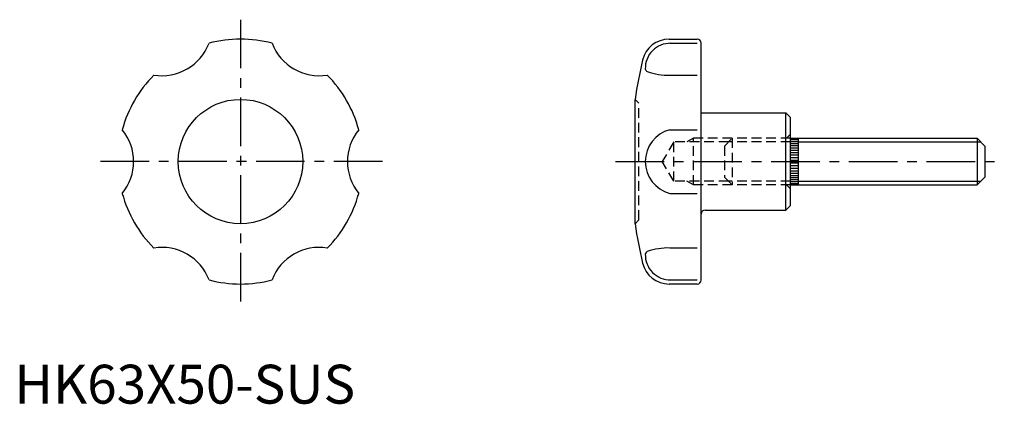
# Model space of a CAD drawing. Extents: x 1 to 255, y 0 to 99.
import ezdxf

# ---------------------------------------------------------------- set-up
doc = ezdxf.new("R2010")
doc.units = 0
doc.header["$LTSCALE"] = 10
doc.header["$MEASUREMENT"] = 0
doc.linetypes.add('CENTER', pattern=[2, 1.25, -0.25, 0.25, -0.25])
doc.linetypes.add('HIDDEN', pattern=[0.375, 0.25, -0.125])
doc.layers.get('0').update_dxf_attribs({"linetype": 'CONTINUOUS'})
for name, color, linetype in [('1', 1, 'CENTER'), ('2', 2, 'HIDDEN'), ('3', 3, 'CONTINUOUS')]:
    doc.layers.add(name, color=color, linetype=linetype)
doc.styles.add('Standard1', font='ARIAL.TTF')

msp = doc.modelspace()

# ---------------------------------------------------------------- linework, layer by layer
for p, q in [((168.44, 93.77), (175.69, 93.77)), ((168.64, 92.71), (175.69, 92.71)), ((176.69, 31.77), (176.69, 92.77)), ((168.64, 84.51), (175.69, 84.51)), ((159.69, 46.27), (159.69, 78.27)), ((176.69, 74.77), (198.49, 74.77)), ((198.49, 74.77), (199.69, 73.57)), ((198.49, 49.77), (198.49, 74.77)), ((199.69, 50.97), (199.69, 73.57)), ((168.64, 70.48), (175.69, 70.48)), ((199.69, 68.27), (247.69, 68.27)), ((199.69, 67.92), (201.69, 67.92)), ((199.69, 67.42), (201.69, 67.42)), ((199.69, 66.92), (201.69, 66.92)), ((199.69, 66.37), (201.69, 66.37)), ((201.69, 68.27), (201.69, 56.27)), ((249.69, 66.27), (247.69, 68.27)), ((247.69, 68.27), (247.69, 56.27)), ((249.69, 66.27), (249.69, 58.27)), ((199.69, 65.82), (201.69, 65.82)), ((199.69, 65.22), (201.69, 65.22)), ((199.69, 64.62), (201.69, 64.62)), ((199.69, 63.97), (201.69, 63.97)), ((199.69, 63.32), (201.69, 63.32)), ((199.69, 62.62), (201.69, 62.62)), ((199.69, 61.92), (201.69, 61.92)), ((199.69, 61.22), (201.69, 61.22)), ((199.69, 60.57), (201.69, 60.57)), ((199.69, 59.92), (201.69, 59.92)), ((199.69, 59.32), (201.69, 59.32)), ((199.69, 58.72), (201.69, 58.72)), ((249.69, 58.27), (247.69, 56.27)), ((199.69, 58.17), (201.69, 58.17)), ((199.69, 57.62), (201.69, 57.62)), ((199.69, 57.12), (201.69, 57.12)), ((199.69, 56.62), (201.69, 56.62)), ((199.69, 56.27), (247.69, 56.27)), ((168.64, 54.07), (175.69, 54.07)), ((199.69, 50.97), (198.49, 49.77)), ((177.69, 49.77), (198.49, 49.77)), ((159.69, 46.27), (159.69, 46.27)), ((168.64, 40.04), (175.69, 40.04)), ((175.69, 30.77), (168.44, 30.77)), ((168.64, 31.83), (175.69, 31.83))]:
    msp.add_line(p, q)
msp.add_circle((58.19, 62.27), 16)
for centre, radius, start, end in [((58.19, 62.27), 31.5, 75.0917, 104.9083), ((168.44, 86.77), 7, 90, 166.5066), ((175.69, 92.77), 1, 0, 90), ((37.94, 97.35), 13, 260.8847, 339.1153), ((78.44, 97.35), 13, 200.8847, 279.1153), ((168.76, 86.27), 6.44, 88.9802, 181.6295), ((270.54, 62.27), 112, 166.5066, 171.7868), ((58.19, 62.27), 31.5, 135.0917, 164.9083), ((58.19, 62.27), 31.5, 15.0917, 44.9083), ((163.47, 86.44), 1.2, 196.9275, 238.7046), ((168.16, 100.52), 16.01, 250.5975, 271.7188), ((17.69, 62.27), 13, 320.8847, 39.1153), ((98.69, 62.27), 13, 140.8847, 219.1153), ((170.8, 62.27), 8.48, 104.7249, 255.2751), ((58.19, 62.27), 31.5, 195.0917, 224.9083), ((58.19, 62.27), 31.5, 315.0917, 344.9083), ((177.69, 48.77), 1, 90, 180), ((270.54, 62.27), 112, 188.2132, 193.4934), ((37.94, 27.2), 13, 20.8847, 99.1153), ((78.44, 27.2), 13, 80.8847, 159.1153), ((163.47, 38.11), 1.2, 121.2954, 163.0725), ((168.76, 38.28), 6.44, 178.3705, 271.0198), ((168.16, 24.03), 16.01, 88.2812, 109.4025), ((168.44, 37.77), 7, 193.4934, 270), ((58.19, 62.27), 31.5, 255.0917, 284.9083), ((175.69, 31.77), 1, 270, 0)]:
    msp.add_arc(centre, radius, start, end)
at = {"layer": '1'}
for p, q in [((58.19, 98.77), (58.19, 25.77)), ((94.69, 62.27), (21.69, 62.27)), ((154.69, 62.27), (254.69, 62.27))]:
    msp.add_line(p, q, dxfattribs=at)
at = {"layer": '2'}
for p, q in [((159.69, 78.27), (159.69, 78.27)), ((159.69, 78.27), (160.69, 77.27)), ((160.69, 47.27), (160.69, 77.27)), ((199.69, 69.33), (198.64, 68.27)), ((169.69, 67.33), (166.65, 62.27)), ((183.74, 67.33), (169.69, 67.33)), ((169.69, 57.22), (169.69, 67.33)), ((174.69, 68.27), (173.05, 67.33)), ((184.69, 68.27), (174.69, 68.27)), ((174.69, 56.27), (174.69, 68.27)), ((182.69, 66.27), (184.69, 68.27)), ((182.69, 66.27), (182.69, 58.27)), ((199.69, 67.33), (183.74, 67.33)), ((184.69, 68.27), (184.69, 56.27)), ((199.69, 68.27), (184.69, 68.27)), ((169.69, 57.22), (166.65, 62.27)), ((182.69, 58.27), (184.69, 56.27)), ((183.74, 57.22), (169.69, 57.22)), ((174.69, 56.27), (173.05, 57.22)), ((184.69, 56.27), (174.69, 56.27)), ((199.69, 57.22), (183.74, 57.22)), ((199.69, 56.27), (184.69, 56.27)), ((199.69, 55.22), (198.64, 56.27)), ((159.69, 46.27), (160.69, 47.27)), ((159.69, 46.27), (159.69, 46.27))]:
    msp.add_line(p, q, dxfattribs=at)
at = {"layer": '3'}
for p, q in [((201.69, 67.33), (248.64, 67.33)), ((201.69, 57.22), (248.64, 57.22))]:
    msp.add_line(p, q, dxfattribs=at)

# ---------------------------------------------------------------- texts
at = {"color": 3, "style": 'Standard1'}
msp.add_text('HK63X50-SUS', height=10, dxfattribs=at).set_placement((0, 0))

doc.saveas('drawing.dxf')
